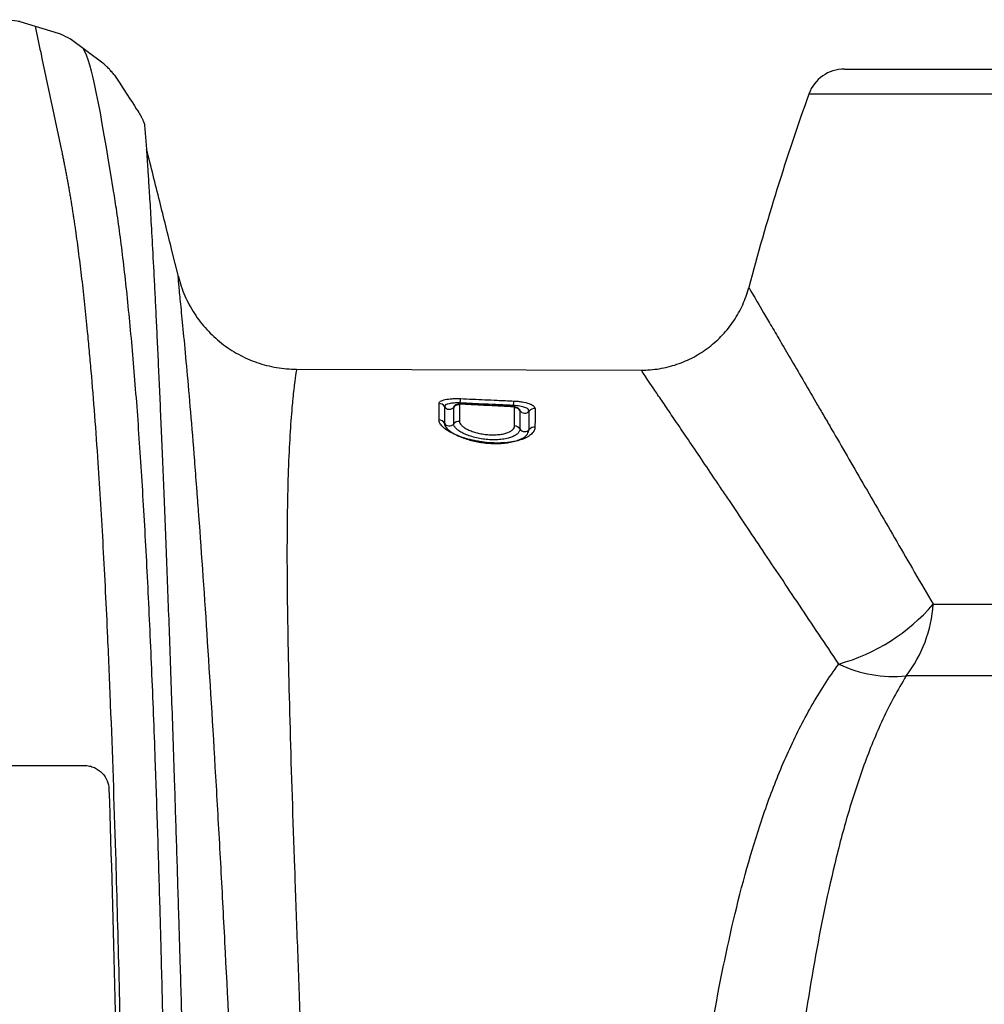
# Model space of a CAD drawing. Units: inches. Extents: x 18 to 234, y -2 to 148.
# Drawn here: x 111 to 116, y 39 to 44 of the extents above; entities that cross this region are included whole.
import ezdxf

# ---------------------------------------------------------------- set-up
doc = ezdxf.new("R2010")
doc.units = ezdxf.units.IN
doc.header["$MEASUREMENT"] = 0

msp = doc.modelspace()

# ---------------------------------------------------------------- linework, layer by layer
at = {"color": 7, "linetype": 'Continuous', "lineweight": 25}
for p, q in [((111.3206, 44.0903), (111.5234, 44.0303)), ((111.7581, 43.8729), (111.585, 44.0002)), ((115.6534, 43.8414), (121.8187, 43.8414)), ((111.977, 43.5471), (111.9876, 43.4201)), ((112.1544, 42.7511), (112.1201, 42.8889)), ((112.7756, 42.2645), (114.5852, 42.2597)), ((113.6269, 42.0822), (113.6256, 42.082)), ((116.1193, 41.0297), (120.1377, 41.0297)), ((120.2133, 40.6535), (115.9779, 40.6535))]:
    msp.add_line(p, q, dxfattribs=at)
at = {"color": 8, "linetype": 'Continuous', "lineweight": 25}
for p, q in [((122.0054, 43.7101), (115.4666, 43.7101)), ((113.6349, 42.0822), (113.6351, 42.087)), ((113.915, 42.0679), (113.9153, 42.074))]:
    msp.add_line(p, q, dxfattribs=at)
at = {"color": 8, "linetype": 'Continuous', "lineweight": 25, "flags": 128}
msp.add_lwpolyline([(113.9946, 41.9418), (113.9973, 41.9475), (113.9973, 41.9475), (113.9973, 41.9475)], dxfattribs=at)
at = {"color": 7, "linetype": 'Continuous', "lineweight": 25}
for centre, radius, start, end in [((115.6534, 43.643), 0.1984, 90, 160.2421), ((106.2579, 42.4173), 7.3846, 357.43596, 357.61551), ((113.522, 42.0498), 0.0352, 31.5558, 87.4927), ((113.5772, 42.084), 0.0298, 211.9594, 322.3752), ((113.629, 42.0441), 0.0355, 86.8089, 142.3843), ((105.3731, 42.4491), 8.5505, 357.4855, 357.64369), ((113.9189, 42.0286), 0.0353, 31.9811, 87.6878), ((114.0258, 42.0231), 0.0356, 86.8578, 142.1415), ((113.5215, 41.9629), 0.0352, 30.9811, 86.5541), ((113.9741, 42.0634), 0.0299, 212.4545, 322.1169), ((113.5773, 41.9968), 0.0301, 211.6339, 320.489), ((113.6281, 41.9549), 0.0359, 85.581, 140.4201), ((113.9184, 41.9323), 0.0353, 31.5621, 86.8267), ((113.9741, 41.9669), 0.0303, 212.32, 320.1368), ((114.025, 41.9244), 0.0361, 85.6611, 140.0751), ((115.349, 41.6977), 1.0196, 285.6392, 319.0709), ((115.4292, 41.0745), 0.6916, 322.5014, 356.287), ((115.9131, 41.3224), 0.672, 244.5031, 275.5269)]:
    msp.add_arc(centre, radius, start, end, dxfattribs=at)
at = {"color": 8, "linetype": 'Continuous', "lineweight": 25}
msp.add_arc((113.8949, 42.0679), 0.0202, 356.1059, 0.6424, dxfattribs=at)
at = {"color": 7, "linetype": 'Continuous', "lineweight": 25}
msp.add_ellipse((121.1134, 39.1145), major_axis=(0, 9.6626), ratio=0.664345, start_param=1.075143, end_param=1.191286, dxfattribs=at)
for points, knots in [([(111.3206, 44.0903), (111.3162, 44.091), (111.2935, 44.0946), (111.2635, 44.0984), (111.2377, 44.1001), (111.2304, 44.1005)], [0, 0, 0, 0, 0.1218539, 0.6294997, 0.8324185, 0.8324185, 0.8324185, 0.8324185]), ([(111.4018, 44.0663), (111.4114, 44.0207), (111.4211, 43.975), (111.4308, 43.9294), (111.4678, 43.7549), (111.5048, 43.5804), (111.5419, 43.4059), (111.5419, 43.4059), (111.5419, 43.4059), (111.5419, 43.4059), (111.5435, 43.3983), (111.5467, 43.3831), (111.5515, 43.3597), (111.5562, 43.336), (111.5609, 43.312), (111.5655, 43.2875), (111.5701, 43.2627), (111.5747, 43.2376), (111.5791, 43.212), (111.5836, 43.1859), (111.588, 43.1595), (111.5924, 43.1327), (111.5967, 43.1055), (111.6009, 43.0781), (111.6051, 43.0504), (111.6092, 43.0224), (111.6177, 42.9635), (111.6302, 42.8712), (111.6461, 42.7411), (111.6613, 42.6052), (111.6743, 42.4779), (111.6853, 42.3611), (111.6982, 42.2156), (111.7139, 42.0221), (111.7355, 41.7175), (111.7588, 41.3329), (111.78, 40.9048), (111.8024, 40.3734), (111.8224, 39.7919), (111.8411, 39.1063), (111.8592, 38.3077), (111.8765, 37.3138), (111.8927, 36.0499), (111.9052, 34.6754), (111.9134, 33.3881), (111.9185, 32.2731), (111.9219, 31.3407), (111.9233, 30.7176), (111.924, 30.4049)], [-0.110587, -0.110587, -0.110587, -0.110587, -0.087662, -0.087662, -0.087662, 0, 0, 0, 0, 0, 0, 0.003831, 0.007652, 0.011467, 0.015275, 0.019078, 0.022874, 0.026667, 0.030462, 0.034262, 0.038066, 0.041867, 0.045659, 0.049438, 0.053197, 0.056936, 0.06066, 0.076505, 0.092256, 0.107927, 0.123536, 0.134435, 0.145315, 0.168862, 0.192385, 0.232251, 0.272515, 0.301184, 0.361931, 0.408148, 0.454981, 0.536247, 0.618777, 0.716153, 0.815002, 0.876588, 0.938075, 1, 1, 1, 1]), ([(111.5234, 44.0303), (111.5234, 44.0303), (111.5234, 44.0303), (111.5234, 44.0303), (111.5279, 44.0284), (111.5323, 44.0265), (111.5367, 44.0245)], [-0.00000006, -0.00000006, -0.00000006, -0.00000006, 0, 0, 0, 0.0005033539, 0.0005033539, 0.0005033539, 0.0005033539]), ([(112.1514, 30.4159), (112.1508, 30.7327), (112.1489, 31.4818), (112.1454, 32.4425), (112.1413, 33.2948), (112.1376, 33.9289), (112.1332, 34.5568), (112.1281, 35.1774), (112.1223, 35.7894), (112.1167, 36.2913), (112.1117, 36.6875), (112.1063, 37.0797), (112.099, 37.5613), (112.0906, 38.0307), (112.0832, 38.3981), (112.0789, 38.5991), (112.0759, 38.7285), (112.0734, 38.8376), (112.0696, 38.9952), (112.065, 39.1754), (112.0609, 39.3297), (112.0548, 39.5449), (112.0459, 39.8412), (112.0347, 40.1713), (112.0241, 40.4538), (112.0145, 40.6911), (112.0042, 40.9226), (111.9934, 41.1475), (111.982, 41.3651), (111.97, 41.5755), (111.9573, 41.7787), (111.944, 41.9743), (111.9299, 42.1621), (111.915, 42.342), (111.8993, 42.5141), (111.8828, 42.6777), (111.8654, 42.8319), (111.8474, 42.9761), (111.8296, 43.1024), (111.8177, 43.1785), (111.8122, 43.2119), (111.7432, 43.6318), (111.7014, 43.8763), (111.6537, 43.9497)], [0.0167071, 0.0167071, 0.0167071, 0.0167071, 0.0625, 0.125, 0.15625, 0.1875, 0.21875, 0.25, 0.28125, 0.3125, 0.328125, 0.34375, 0.375, 0.40625, 0.421875, 0.4375, 0.4409587, 0.4444175, 0.4565837, 0.46875, 0.4765625, 0.484375, 0.5078125, 0.53125, 0.546875, 0.5625, 0.578125, 0.59375, 0.609375, 0.625, 0.640625, 0.65625, 0.671875, 0.6875, 0.703125, 0.71875, 0.734375, 0.75, 0.765625, 0.7786772, 0.7786772, 0.7786772, 0.9424425, 0.9424425, 0.9424425, 0.9424425]), ([(111.806, 43.8245), (111.7999, 43.8306), (111.7901, 43.8422), (111.7798, 43.8524), (111.7738, 43.8577)], [0, 0, 0, 0, 0.420695, 1, 1, 1, 1]), ([(111.819, 43.8095), (111.8166, 43.8122), (111.8111, 43.8186), (111.8064, 43.8237), (111.8043, 43.826), (111.8041, 43.8261), (111.8045, 43.8257), (111.805, 43.8253), (111.8055, 43.8249), (111.8056, 43.8248)], [0, 0, 0, 0, 0.264386, 0.62671, 0.857351, 0.936734, 0.965093, 0.986016, 1, 1, 1, 1]), ([(111.819, 43.8095), (111.9576, 43.5952), (111.9589, 43.5924), (111.9611, 43.5875), (111.964, 43.5811), (111.9667, 43.5749), (111.9688, 43.5699), (111.9704, 43.5661), (111.9716, 43.5633), (111.9727, 43.5607), (111.9736, 43.5583), (111.9743, 43.5567), (111.9745, 43.5561), (111.9746, 43.556)], [0, 0, 0, 0, 0.03266, 0.169504, 0.306789, 0.445938, 0.586078, 0.661025, 0.736291, 0.81284, 0.889993, 0.980619, 1, 1, 1, 1]), ([(111.9746, 43.556), (111.9749, 43.5552), (111.9753, 43.5541), (111.9756, 43.5533), (111.9759, 43.5526), (111.9763, 43.5513), (111.9768, 43.5494), (111.9769, 43.5479), (111.977, 43.5471)], [0, 0, 0, 0, 0.3568899, 0.5162099, 0.6281797, 0.700382, 0.8496914, 1, 1, 1, 1]), ([(112.3502, 30.7835), (112.3464, 30.9914), (112.3343, 31.6447), (112.3179, 32.5154), (112.3009, 33.3875), (112.288, 34.0334), (112.2749, 34.6697), (112.2616, 35.294), (112.248, 35.9037), (112.2366, 36.3979), (112.2274, 36.7841), (112.2181, 37.164), (112.2064, 37.6274), (112.1946, 38.0745), (112.1851, 38.4219), (112.1798, 38.6109), (112.1763, 38.7322), (112.1734, 38.8344), (112.1692, 38.9817), (112.1642, 39.1493), (112.1599, 39.2924), (112.1539, 39.4914), (112.1454, 39.7643), (112.1357, 40.0659), (112.1271, 40.3225), (112.1198, 40.5373), (112.1124, 40.7472), (112.105, 40.9506), (112.0977, 41.1462), (112.0905, 41.3342), (112.0834, 41.5145), (112.0764, 41.6871), (112.0695, 41.8519), (112.0628, 42.0089), (112.0562, 42.158), (112.0498, 42.2993), (112.0435, 42.4327), (112.0375, 42.5574), (112.0318, 42.6726), (112.0245, 42.8136), (112.0163, 42.9672), (112.0091, 43.0922), (112.0041, 43.1761), (112.0006, 43.2313), (111.9976, 43.2789), (111.9949, 43.3191), (111.9927, 43.3521), (111.9902, 43.3869), (111.9881, 43.4141), (111.9876, 43.4204), (111.9876, 43.4201)], [0.0333692, 0.0333692, 0.0333692, 0.0333692, 0.0625, 0.125, 0.15625, 0.1875, 0.21875, 0.25, 0.28125, 0.3125, 0.328125, 0.34375, 0.375, 0.40625, 0.421875, 0.4375, 0.4409587, 0.4444175, 0.4565837, 0.46875, 0.4765625, 0.484375, 0.5078125, 0.53125, 0.546875, 0.5625, 0.578125, 0.59375, 0.609375, 0.625, 0.640625, 0.65625, 0.671875, 0.6875, 0.703125, 0.71875, 0.734375, 0.75, 0.765625, 0.78125, 0.8125, 0.84375, 0.859375, 0.875, 0.890625, 0.90625, 0.921875, 0.9375, 0.96875, 1, 1, 1, 1]), ([(112.1201, 42.8889), (112.0987, 42.9746), (112.0546, 43.1517), (112.0104, 43.3288), (111.9876, 43.4201)], [0, 0, 0, 0, 0.483959, 1, 1, 1, 1]), ([(112.7389, 30.8063), (112.728, 31.135), (112.7168, 31.4626), (112.6942, 32.1156), (112.6828, 32.441), (112.6479, 33.4133), (112.6239, 34.0566), (112.5868, 35.012), (112.5742, 35.329), (112.5551, 35.8016), (112.5486, 35.9588), (112.5357, 36.2716), (112.5291, 36.4271), (112.5094, 36.8913), (112.4961, 37.1973), (112.4692, 37.8011), (112.4555, 38.0989), (112.4276, 38.6845), (112.4135, 38.9726), (112.3916, 39.3947), (112.3843, 39.5337), (112.373, 39.7394), (112.3693, 39.8075), (112.3617, 39.9426), (112.3579, 40.0097), (112.3388, 40.3405), (112.3234, 40.5928), (112.2926, 41.0673), (112.2772, 41.2895), (112.2603, 41.5192), (112.2584, 41.5444), (112.2546, 41.5943), (112.2528, 41.619), (112.2472, 41.6918), (112.2436, 41.7388), (112.2329, 41.8753), (112.2259, 41.9601), (112.2061, 42.1961), (112.194, 42.3285), (112.1786, 42.489), (112.174, 42.5361), (112.1679, 42.5968), (112.166, 42.6154), (112.1626, 42.6488), (112.1611, 42.6638), (112.1572, 42.7034), (112.1554, 42.7229), (112.1541, 42.7414), (112.1538, 42.7458), (112.1538, 42.7498), (112.1538, 42.7511), (112.1541, 42.7515), (112.1542, 42.7514), (112.1543, 42.7513), (112.1543, 42.7512), (112.1544, 42.7512), (112.1544, 42.7511)], [0, 0, 0, 0, 0.0625, 0.0625, 0.125, 0.125, 0.25, 0.25, 0.3125, 0.3125, 0.34375, 0.34375, 0.375, 0.375, 0.4375, 0.4375, 0.5, 0.5, 0.5625, 0.5625, 0.59375, 0.59375, 0.609375, 0.609375, 0.625, 0.625, 0.6875, 0.6875, 0.75, 0.75, 0.757812, 0.757812, 0.765625, 0.765625, 0.78125, 0.78125, 0.8125, 0.8125, 0.875, 0.875, 0.90625, 0.90625, 0.921875, 0.921875, 0.9375, 0.9375, 0.96875, 0.96875, 0.984375, 0.984375, 0.992188, 0.996094, 0.998047, 0.999023, 0.999023, 1, 1, 1, 1]), ([(112.1544, 42.7511), (112.163, 42.7164), (112.1744, 42.683), (112.2025, 42.6183), (112.2192, 42.5872), (112.258, 42.5273), (112.2797, 42.4992), (112.3273, 42.4472), (112.3532, 42.4232), (112.3953, 42.3902), (112.4097, 42.3798), (112.4393, 42.3603), (112.4545, 42.3513), (112.5009, 42.326), (112.5331, 42.3116), (112.5836, 42.2941), (112.6007, 42.289), (112.6351, 42.2802), (112.6524, 42.2765), (112.7046, 42.2676), (112.7398, 42.2646), (112.7756, 42.2645)], [0, 0, 0, 0, 0.125, 0.125, 0.25, 0.25, 0.375, 0.375, 0.5, 0.5, 0.5625, 0.5625, 0.625, 0.625, 0.75, 0.75, 0.8125, 0.8125, 0.875, 0.875, 1, 1, 1, 1]), ([(114.5852, 42.2597), (114.6174, 42.2597), (114.6492, 42.2622), (114.712, 42.2725), (114.7429, 42.2801), (114.804, 42.3007), (114.8334, 42.3135), (114.8895, 42.3434), (114.9163, 42.3606), (114.9546, 42.39), (114.9669, 42.4003), (114.9906, 42.4218), (115.002, 42.433), (115.0346, 42.4678), (115.0544, 42.4928), (115.0811, 42.5329), (115.0895, 42.5467), (115.105, 42.5747), (115.1122, 42.589), (115.1318, 42.6326), (115.1425, 42.6627), (115.1508, 42.6939)], [0, 0, 0, 0, 0.125, 0.125, 0.25, 0.25, 0.375, 0.375, 0.5, 0.5, 0.5625, 0.5625, 0.625, 0.625, 0.75, 0.75, 0.8125, 0.8125, 0.875, 0.875, 1, 1, 1, 1]), ([(115.1508, 42.6939), (115.1508, 42.6937), (115.1576, 42.6821), (115.1839, 42.6375), (115.2033, 42.6043), (115.2353, 42.5498), (115.2421, 42.5383), (115.2563, 42.5141), (115.2637, 42.5015), (115.287, 42.4619), (115.3037, 42.4334), (115.3573, 42.3418), (115.3978, 42.2727), (115.4646, 42.1582), (115.4879, 42.1182), (115.5244, 42.0555), (115.5368, 42.0342), (115.5619, 41.991), (115.5746, 41.9691), (115.6392, 41.8578), (115.6936, 41.764), (115.8073, 41.5676), (115.8666, 41.4652), (115.9589, 41.3059), (115.9902, 41.2518), (116.054, 41.142), (116.0864, 41.0861), (116.1193, 41.0297)], [0, 0, 0, 0, 0.125, 0.125, 0.25, 0.25, 0.28125, 0.28125, 0.3125, 0.3125, 0.375, 0.375, 0.5, 0.5, 0.5625, 0.5625, 0.59375, 0.59375, 0.625, 0.625, 0.75, 0.75, 0.875, 0.875, 0.9375, 0.9375, 1, 1, 1, 1]), ([(112.7756, 42.2645), (112.7756, 42.2645), (112.7755, 42.2644), (112.7755, 42.2643), (112.7754, 42.264), (112.7751, 42.2627), (112.7747, 42.2607), (112.7737, 42.2554), (112.7728, 42.2501), (112.7694, 42.2293), (112.7664, 42.2085), (112.7615, 42.1672), (112.7597, 42.1517), (112.757, 42.1259), (112.756, 42.1168), (112.7542, 42.098), (112.7533, 42.0882), (112.7486, 42.0371), (112.7449, 41.9899), (112.7382, 41.8835), (112.7351, 41.8244), (112.7301, 41.6942), (112.7282, 41.6231), (112.7255, 41.4691), (112.7248, 41.3861), (112.7248, 41.2529), (112.7249, 41.2069), (112.7256, 41.1126), (112.7261, 41.0644), (112.7292, 40.8177), (112.7342, 40.603), (112.7472, 40.1447), (112.7553, 39.9012), (112.7688, 39.5179), (112.7734, 39.3881), (112.7831, 39.1249), (112.7882, 38.9915), (112.7982, 38.7217), (112.8032, 38.5853), (112.8131, 38.31), (112.8181, 38.1711), (112.8331, 37.751), (112.8433, 37.4664), (112.8637, 36.8897), (112.8738, 36.5976), (112.8891, 36.1547), (112.8942, 36.0062), (112.9043, 35.7079), (112.9094, 35.5581), (112.9245, 35.1077), (112.9345, 34.8058), (112.9643, 33.8955), (112.9839, 33.2827), (113.022, 32.0479), (113.0407, 31.4257), (113.0588, 30.7998)], [0, 0, 0, 0, 0.001953, 0.001953, 0.003906, 0.007812, 0.015625, 0.015625, 0.03125, 0.03125, 0.0625, 0.0625, 0.078125, 0.078125, 0.085937, 0.085937, 0.09375, 0.09375, 0.125, 0.125, 0.15625, 0.15625, 0.1875, 0.1875, 0.21875, 0.21875, 0.234375, 0.234375, 0.25, 0.25, 0.3125, 0.3125, 0.375, 0.375, 0.40625, 0.40625, 0.4375, 0.4375, 0.46875, 0.46875, 0.5, 0.5, 0.5625, 0.5625, 0.625, 0.625, 0.65625, 0.65625, 0.6875, 0.6875, 0.75, 0.75, 0.875, 0.875, 1, 1, 1, 1]), ([(115.6238, 40.7158), (115.5881, 40.769), (115.5529, 40.8216), (115.4838, 40.9248), (115.4499, 40.9755), (115.3499, 41.1249), (115.2858, 41.2207), (115.163, 41.404), (115.1043, 41.4914), (115.0349, 41.5947), (115.0212, 41.6151), (114.9942, 41.6552), (114.9809, 41.6749), (114.9418, 41.733), (114.9168, 41.77), (114.8455, 41.8757), (114.8025, 41.9392), (114.7457, 42.0231), (114.728, 42.0491), (114.7036, 42.0852), (114.6957, 42.0967), (114.6808, 42.1187), (114.6737, 42.1292), (114.6401, 42.1787), (114.6197, 42.2087), (114.5991, 42.2391), (114.5939, 42.2467), (114.5887, 42.2544), (114.5874, 42.2564), (114.5861, 42.2584), (114.5856, 42.2591), (114.5853, 42.2595), (114.5852, 42.2597), (114.5852, 42.2597), (114.5852, 42.2597)], [0, 0, 0, 0, 0.0625, 0.0625, 0.125, 0.125, 0.25, 0.25, 0.375, 0.375, 0.40625, 0.40625, 0.4375, 0.4375, 0.5, 0.5, 0.625, 0.625, 0.6875, 0.6875, 0.71875, 0.71875, 0.75, 0.75, 0.875, 0.875, 0.9375, 0.9375, 0.96875, 0.96875, 0.984375, 0.992187, 0.992187, 1, 1, 1, 1]), ([(113.5235, 42.085), (113.5235, 42.087), (113.5242, 42.089), (113.527, 42.0928), (113.5292, 42.0946), (113.5347, 42.098), (113.5381, 42.0996), (113.5462, 42.1025), (113.5509, 42.1038), (113.5664, 42.1072), (113.579, 42.1089), (113.5995, 42.1102), (113.6067, 42.1105), (113.6213, 42.1106), (113.6287, 42.1104), (113.6361, 42.1101)], [0, 0, 0, 0, 0.125, 0.125, 0.25, 0.25, 0.375, 0.375, 0.5, 0.5, 0.75, 0.75, 0.875, 0.875, 1, 1, 1, 1]), ([(113.6361, 42.1101), (113.6789, 42.1082), (113.7216, 42.1062), (113.7644, 42.1043), (113.7858, 42.1034), (113.8071, 42.1024), (113.8285, 42.1015), (113.8578, 42.1001), (113.887, 42.0988), (113.9163, 42.0975)], [0, 0, 0, 0, 0.002793714, 0.002793714, 0.002793714, 0.004190572, 0.004190572, 0.004190572, 0.006102955, 0.006102955, 0.006102955, 0.006102955]), ([(113.6351, 42.087), (113.6242, 42.0875), (113.6131, 42.0874), (113.593, 42.0861), (113.5837, 42.0848), (113.5722, 42.0823), (113.5688, 42.0813), (113.5628, 42.0791), (113.5603, 42.0779), (113.5541, 42.0741), (113.552, 42.0712), (113.552, 42.0682)], [0, 0, 0, 0, 0.25, 0.25, 0.5, 0.5, 0.625, 0.625, 0.75, 0.75, 1, 1, 1, 1]), ([(113.6008, 42.066), (113.6042, 42.0705), (113.6088, 42.0741), (113.6193, 42.0789), (113.6252, 42.08), (113.631, 42.0797)], [0, 0, 0, 0, 0.5, 0.5, 1, 1, 1, 1]), ([(113.6257, 42.082), (113.6257, 42.082), (113.6257, 42.082), (113.6257, 42.082), (113.6257, 42.082), (113.6256, 42.0819), (113.6256, 42.0819), (113.6254, 42.0819), (113.6246, 42.0818), (113.62, 42.0808), (113.6121, 42.0776), (113.6041, 42.072), (113.6016, 42.0673), (113.6009, 42.0661)], [0, 0, 0, 0, 0.000061, 0.000329, 0.000663, 0.001226, 0.002455, 0.006018, 0.021081, 0.081036, 0.47273, 0.873028, 1, 1, 1, 1]), ([(113.6009, 42.0663), (113.6026, 42.0686), (113.6046, 42.0706), (113.609, 42.0741), (113.6115, 42.0756), (113.6167, 42.0779), (113.6195, 42.0787), (113.6252, 42.0797), (113.628, 42.0799), (113.631, 42.0797)], [0, 0, 0, 0, 0.25, 0.25, 0.5, 0.5, 0.75, 0.75, 1, 1, 1, 1]), ([(113.6336, 42.0811), (113.631, 42.0815), (113.6276, 42.0821), (113.6245, 42.0814), (113.6237, 42.0812)], [0, 0, 0, 0, 0.763977, 1, 1, 1, 1]), ([(113.6336, 42.0811), (113.6335, 42.081), (113.6334, 42.081), (113.6334, 42.081), (113.6333, 42.081), (113.6331, 42.081), (113.633, 42.081), (113.633, 42.0809), (113.633, 42.0809), (113.633, 42.0809), (113.6329, 42.0809), (113.6329, 42.0809), (113.6329, 42.0809), (113.6329, 42.0809), (113.6328, 42.0809), (113.6328, 42.0809), (113.6328, 42.0809), (113.6328, 42.0809), (113.6328, 42.0809), (113.6327, 42.0809), (113.6327, 42.0809), (113.6327, 42.0809), (113.6327, 42.0809), (113.6326, 42.0809), (113.6326, 42.0809), (113.6326, 42.0808), (113.6325, 42.0808), (113.6325, 42.0808), (113.6325, 42.0808), (113.6324, 42.0808), (113.6324, 42.0808), (113.6324, 42.0808), (113.6324, 42.0808), (113.6323, 42.0808), (113.6323, 42.0808), (113.6323, 42.0808), (113.6323, 42.0808), (113.6323, 42.0808), (113.6322, 42.0808), (113.6322, 42.0807), (113.6322, 42.0807), (113.6322, 42.0807), (113.6322, 42.0807), (113.6322, 42.0807), (113.6321, 42.0807), (113.6321, 42.0807), (113.6321, 42.0807), (113.6321, 42.0807), (113.6321, 42.0807), (113.6321, 42.0807), (113.6321, 42.0807), (113.6321, 42.0807), (113.632, 42.0807), (113.632, 42.0807), (113.632, 42.0807), (113.632, 42.0807), (113.632, 42.0806), (113.6319, 42.0806), (113.6319, 42.0806), (113.6319, 42.0806), (113.6319, 42.0806), (113.6318, 42.0806), (113.6318, 42.0806), (113.6318, 42.0806), (113.6318, 42.0806), (113.6318, 42.0806), (113.6318, 42.0805), (113.6317, 42.0805), (113.6317, 42.0805), (113.6317, 42.0805), (113.6316, 42.0805), (113.6316, 42.0805), (113.6316, 42.0805), (113.6316, 42.0804), (113.6316, 42.0804), (113.6315, 42.0804), (113.6315, 42.0804), (113.6315, 42.0804), (113.6315, 42.0804), (113.6315, 42.0804), (113.6314, 42.0804), (113.6314, 42.0804), (113.6314, 42.0803), (113.6314, 42.0803), (113.6314, 42.0803), (113.6314, 42.0803), (113.6313, 42.0803), (113.6313, 42.0803), (113.6313, 42.0803), (113.6313, 42.0802), (113.6313, 42.0802), (113.6313, 42.0802), (113.6313, 42.0802), (113.6312, 42.0802), (113.6312, 42.0802), (113.6312, 42.0802), (113.6312, 42.0802), (113.6312, 42.0802), (113.6312, 42.0802), (113.6312, 42.0801), (113.6312, 42.0801), (113.6312, 42.0801), (113.6312, 42.0801), (113.6312, 42.0801), (113.6311, 42.0801), (113.6311, 42.0801), (113.6311, 42.0801), (113.6311, 42.08), (113.6311, 42.08), (113.6311, 42.08), (113.6311, 42.08), (113.6311, 42.08), (113.6311, 42.08), (113.6311, 42.08), (113.6311, 42.08), (113.6311, 42.0799), (113.631, 42.0799), (113.631, 42.0799), (113.631, 42.0799), (113.631, 42.0799), (113.631, 42.0799), (113.631, 42.0799), (113.631, 42.0799), (113.631, 42.0798), (113.631, 42.0798), (113.631, 42.0798), (113.631, 42.0798), (113.631, 42.0798), (113.631, 42.0798), (113.631, 42.0798), (113.631, 42.0798), (113.631, 42.0797), (113.631, 42.0797), (113.631, 42.0797), (113.631, 42.0797), (113.631, 42.0797)], [0, 0, 0, 0, 0.0000073871, 0.0000073871, 0.0000073871, 0.0000162169, 0.0000162169, 0.0000162169, 0.0000184215, 0.0000184215, 0.0000184215, 0.0000206263, 0.0000206263, 0.0000206263, 0.0000228314, 0.0000228314, 0.0000228314, 0.0000250368, 0.0000250368, 0.0000250368, 0.0000272424, 0.0000272424, 0.0000272424, 0.0000294482, 0.0000294482, 0.0000294482, 0.0000338615, 0.0000338615, 0.0000338615, 0.0000360682, 0.0000360682, 0.0000360682, 0.0000382752, 0.0000382752, 0.0000382752, 0.0000404825, 0.0000404825, 0.0000404825, 0.0000426902, 0.0000426902, 0.0000426902, 0.0000448984, 0.0000448984, 0.0000448984, 0.0000460026, 0.0000460026, 0.0000460026, 0.0000471069, 0.0000471069, 0.0000471069, 0.0000493164, 0.0000493164, 0.0000493164, 0.0000515261, 0.0000515261, 0.0000515261, 0.0000537362, 0.0000537362, 0.0000537362, 0.000058158, 0.000058158, 0.000058158, 0.0000603689, 0.0000603689, 0.0000603689, 0.0000625801, 0.0000625801, 0.0000625801, 0.0000670038, 0.0000670038, 0.0000670038, 0.0000714284, 0.0000714284, 0.0000714284, 0.0000736408, 0.0000736408, 0.0000736408, 0.0000780669, 0.0000780669, 0.0000780669, 0.00008028, 0.00008028, 0.00008028, 0.0000847075, 0.0000847075, 0.0000847075, 0.0000869214, 0.0000869214, 0.0000869214, 0.0000913508, 0.0000913508, 0.0000913508, 0.0000935656, 0.0000935656, 0.0000935656, 0.0000957807, 0.0000957807, 0.0000957807, 0.0000979961, 0.0000979961, 0.0000979961, 0.0001002117, 0.0001002117, 0.0001002117, 0.000104644, 0.000104644, 0.000104644, 0.0001068602, 0.0001068602, 0.0001068602, 0.0001090766, 0.0001090766, 0.0001090766, 0.0001135104, 0.0001135104, 0.0001135104, 0.0001157273, 0.0001157273, 0.0001157273, 0.0001179444, 0.0001179444, 0.0001179444, 0.0001223796, 0.0001223796, 0.0001223796, 0.0001245972, 0.0001245972, 0.0001245972, 0.0001290334, 0.0001290334, 0.0001290334, 0.0001312514, 0.0001312514, 0.0001312514, 0.0001360806, 0.0001360806, 0.0001360806, 0.0001360806]), ([(113.631, 42.0797), (113.631, 42.0797), (113.631, 42.0797), (113.631, 42.0797), (113.631, 42.0796), (113.631, 42.0796), (113.631, 42.0796), (113.631, 42.0796), (113.631, 42.0796), (113.631, 42.0796)], [0, 0, 0, 0, 0.00000148373, 0.00000148373, 0.00000148373, 0.000003016466, 0.000003016466, 0.000003016466, 0.000006082017, 0.000006082017, 0.000006082017, 0.000006082017]), ([(113.6312, 42.0825), (113.6316, 42.0824), (113.632, 42.0823), (113.6326, 42.0819), (113.633, 42.0816), (113.6334, 42.0813), (113.6336, 42.0811)], [0.75, 0.75, 0.75, 0.75, 0.875, 0.875, 0.9375, 1, 1, 1, 1]), ([(113.635, 42.0811), (113.635, 42.0811), (113.635, 42.0811), (113.6349, 42.0811), (113.6349, 42.0811), (113.6349, 42.0811), (113.6349, 42.0811), (113.6349, 42.0811), (113.6348, 42.0811), (113.6348, 42.0811), (113.6348, 42.0811), (113.6348, 42.0811), (113.6348, 42.0811), (113.6347, 42.0811), (113.6347, 42.0811), (113.6347, 42.0811), (113.6347, 42.0811), (113.6346, 42.0811), (113.6346, 42.0811), (113.6346, 42.0811), (113.6346, 42.0811), (113.6345, 42.0811), (113.6345, 42.0811), (113.6345, 42.0811), (113.6344, 42.0811), (113.6344, 42.0811), (113.6344, 42.0811), (113.6344, 42.0811), (113.6343, 42.0811), (113.6343, 42.0811), (113.6343, 42.0811), (113.6343, 42.0811), (113.6342, 42.0811), (113.6342, 42.0811), (113.6342, 42.0811), (113.6342, 42.0811), (113.6342, 42.0811), (113.6342, 42.0811), (113.6342, 42.0811), (113.6341, 42.0811), (113.6341, 42.0811), (113.6341, 42.0811), (113.6341, 42.0811), (113.6339, 42.0811), (113.6338, 42.0811), (113.6336, 42.0811)], [0, 0, 0, 0, 0.00000148331, 0.00000148331, 0.00000148331, 0.0000025847, 0.0000025847, 0.0000025847, 0.00000368599, 0.00000368599, 0.00000368599, 0.00000478722, 0.00000478722, 0.00000478722, 0.00000698978, 0.00000698978, 0.00000698978, 0.00000809088, 0.00000809088, 0.00000809088, 0.00001029319, 0.00001029319, 0.00001029319, 0.00001249539, 0.00001249539, 0.00001249539, 0.00001359635, 0.00001359635, 0.00001359635, 0.00001579849, 0.00001579849, 0.00001579849, 0.0000168994, 0.0000168994, 0.0000168994, 0.00001800032, 0.00001800032, 0.00001800032, 0.00001910129, 0.00001910129, 0.00001910129, 0.00001965175, 0.00001965175, 0.00001965175, 0.00003075001, 0.00003075001, 0.00003075001, 0.00003075001]), ([(113.9151, 42.0681), (113.8913, 42.0693), (113.7979, 42.074), (113.7046, 42.0789), (113.635, 42.0825)], [0, 0, 0, 0, 0.2551035, 1, 1, 1, 1]), ([(113.9151, 42.0665), (113.8723, 42.0687), (113.8296, 42.0709), (113.7869, 42.0731), (113.7616, 42.0744), (113.7362, 42.0758), (113.7109, 42.0771), (113.6856, 42.0784), (113.6603, 42.0797), (113.635, 42.0811)], [0, 0, 0, 0, 0.002793663, 0.002793663, 0.002793663, 0.004448547, 0.004448547, 0.004448547, 0.006103347, 0.006103347, 0.006103347, 0.006103347]), ([(113.9153, 42.074), (113.8647, 42.0763), (113.814, 42.0786), (113.7634, 42.081), (113.7206, 42.083), (113.6779, 42.085), (113.6351, 42.087)], [0, 0, 0, 0, 0.003309443, 0.003309443, 0.003309443, 0.006103326, 0.006103326, 0.006103326, 0.006103326]), ([(113.9152, 42.0665), (113.9152, 42.0665), (113.9152, 42.0665), (113.9152, 42.0665), (113.9151, 42.0665), (113.9151, 42.0665), (113.9151, 42.0665)], [0, 0, 0, 0, 0.000000391451, 0.000000391451, 0.000000391451, 0.000002227637, 0.000002227637, 0.000002227637, 0.000002227637]), ([(113.9203, 42.064), (113.9203, 42.064), (113.9203, 42.0641), (113.9203, 42.0642), (113.9203, 42.0642), (113.9203, 42.0642), (113.9203, 42.0642), (113.9202, 42.0642), (113.9202, 42.0643), (113.9202, 42.0643), (113.9202, 42.0643), (113.9202, 42.0643), (113.9202, 42.0643), (113.9202, 42.0644), (113.9202, 42.0644), (113.9202, 42.0644), (113.9202, 42.0644), (113.9201, 42.0645), (113.9201, 42.0645), (113.9201, 42.0645), (113.9201, 42.0645), (113.9201, 42.0645), (113.9201, 42.0646), (113.9201, 42.0646), (113.92, 42.0646), (113.92, 42.0646), (113.92, 42.0646), (113.92, 42.0647), (113.92, 42.0647), (113.92, 42.0647), (113.9199, 42.0647), (113.9199, 42.0647), (113.9199, 42.0648), (113.9199, 42.0648), (113.9199, 42.0648), (113.9198, 42.0648), (113.9198, 42.0648), (113.9198, 42.0649), (113.9198, 42.0649), (113.9198, 42.0649), (113.9197, 42.0649), (113.9197, 42.0649), (113.9197, 42.065), (113.9197, 42.065), (113.9196, 42.065), (113.9196, 42.065), (113.9196, 42.065), (113.9195, 42.0651), (113.9195, 42.0651), (113.9195, 42.0651), (113.9195, 42.0651), (113.9194, 42.0651), (113.9194, 42.0652), (113.9194, 42.0652), (113.9193, 42.0652), (113.9193, 42.0652), (113.9193, 42.0652), (113.9193, 42.0653), (113.9192, 42.0653), (113.9192, 42.0653), (113.9192, 42.0653), (113.9191, 42.0653), (113.9191, 42.0654), (113.9191, 42.0654), (113.919, 42.0654), (113.919, 42.0654), (113.919, 42.0654), (113.9189, 42.0655), (113.9189, 42.0655), (113.9189, 42.0655), (113.9188, 42.0655), (113.9188, 42.0655), (113.9187, 42.0656), (113.9187, 42.0656), (113.9187, 42.0656), (113.9187, 42.0656), (113.9186, 42.0656), (113.9186, 42.0656), (113.9186, 42.0656), (113.9185, 42.0657), (113.9185, 42.0657), (113.9184, 42.0657), (113.9184, 42.0657), (113.9184, 42.0657), (113.9184, 42.0657), (113.9184, 42.0657), (113.9183, 42.0657), (113.9183, 42.0657), (113.9183, 42.0658), (113.9183, 42.0658), (113.9183, 42.0658), (113.9182, 42.0658), (113.9182, 42.0658), (113.9182, 42.0658), (113.9181, 42.0658), (113.9181, 42.0658), (113.9181, 42.0659), (113.918, 42.0659), (113.918, 42.0659), (113.918, 42.0659), (113.9179, 42.0659), (113.9179, 42.0659), (113.9178, 42.0659), (113.9178, 42.0659), (113.9178, 42.0659), (113.9178, 42.066), (113.9177, 42.066), (113.9177, 42.066), (113.9176, 42.066), (113.9176, 42.066), (113.9175, 42.066), (113.9175, 42.066), (113.9174, 42.0661), (113.9174, 42.0661), (113.9174, 42.0661), (113.9173, 42.0661), (113.9173, 42.0661), (113.9172, 42.0661), (113.9172, 42.0661), (113.9171, 42.0661), (113.9171, 42.0662), (113.917, 42.0662), (113.917, 42.0662), (113.917, 42.0662), (113.917, 42.0662), (113.9169, 42.0662), (113.9169, 42.0662), (113.9169, 42.0662), (113.9168, 42.0662), (113.9168, 42.0662), (113.9168, 42.0662), (113.9168, 42.0662), (113.9168, 42.0662), (113.9168, 42.0662), (113.9167, 42.0662), (113.9167, 42.0662), (113.9167, 42.0662), (113.9167, 42.0663), (113.9167, 42.0663), (113.9167, 42.0663), (113.9166, 42.0663), (113.9166, 42.0663), (113.9166, 42.0663), (113.9165, 42.0663), (113.9165, 42.0663), (113.9165, 42.0663), (113.9164, 42.0663), (113.9164, 42.0663), (113.9164, 42.0663), (113.9163, 42.0663), (113.9163, 42.0663), (113.9163, 42.0663), (113.9163, 42.0663), (113.9162, 42.0663), (113.9162, 42.0663), (113.9162, 42.0664), (113.9161, 42.0664), (113.9161, 42.0664), (113.9161, 42.0664), (113.916, 42.0664), (113.916, 42.0664), (113.916, 42.0664), (113.9159, 42.0664), (113.9159, 42.0664), (113.9159, 42.0664), (113.9158, 42.0664), (113.9158, 42.0664), (113.9158, 42.0664), (113.9157, 42.0664), (113.9157, 42.0664), (113.9157, 42.0664), (113.9156, 42.0664), (113.9156, 42.0664), (113.9156, 42.0664), (113.9156, 42.0664), (113.9156, 42.0664), (113.9156, 42.0664), (113.9155, 42.0664), (113.9155, 42.0664), (113.9155, 42.0664), (113.9155, 42.0664), (113.9155, 42.0664), (113.9155, 42.0664), (113.9155, 42.0664), (113.9155, 42.0664), (113.9155, 42.0664), (113.9155, 42.0665), (113.9154, 42.0665), (113.9154, 42.0665), (113.9154, 42.0665), (113.9153, 42.0665), (113.9153, 42.0665), (113.9153, 42.0665), (113.9153, 42.0665), (113.9153, 42.0665), (113.9153, 42.0665), (113.9152, 42.0665), (113.9152, 42.0665), (113.9152, 42.0665)], [0, 0, 0, 0, 0.0000121758, 0.0000121758, 0.0000121758, 0.0000166222, 0.0000166222, 0.0000166222, 0.0000210688, 0.0000210688, 0.0000210688, 0.0000255156, 0.0000255156, 0.0000255156, 0.0000299626, 0.0000299626, 0.0000299626, 0.0000344098, 0.0000344098, 0.0000344098, 0.0000388571, 0.0000388571, 0.0000388571, 0.0000433045, 0.0000433045, 0.0000433045, 0.0000477519, 0.0000477519, 0.0000477519, 0.0000521995, 0.0000521995, 0.0000521995, 0.000056647, 0.000056647, 0.000056647, 0.0000610947, 0.0000610947, 0.0000610947, 0.0000655424, 0.0000655424, 0.0000655424, 0.00006999, 0.00006999, 0.00006999, 0.0000744372, 0.0000744372, 0.0000744372, 0.000078884, 0.000078884, 0.000078884, 0.0000833305, 0.0000833305, 0.0000833305, 0.0000877767, 0.0000877767, 0.0000877767, 0.0000922226, 0.0000922226, 0.0000922226, 0.0000966682, 0.0000966682, 0.0000966682, 0.0001011134, 0.0001011134, 0.0001011134, 0.0001055583, 0.0001055583, 0.0001055583, 0.0001100028, 0.0001100028, 0.0001100028, 0.0001144469, 0.0001144469, 0.0001144469, 0.0001166686, 0.0001166686, 0.0001166686, 0.000121112, 0.000121112, 0.000121112, 0.000125555, 0.000125555, 0.000125555, 0.0001277758, 0.0001277758, 0.0001277758, 0.0001299964, 0.0001299964, 0.0001299964, 0.0001322166, 0.0001322166, 0.0001322166, 0.0001344363, 0.0001344363, 0.0001344363, 0.0001388758, 0.0001388758, 0.0001388758, 0.0001410947, 0.0001410947, 0.0001410947, 0.0001455325, 0.0001455325, 0.0001455325, 0.0001477507, 0.0001477507, 0.0001477507, 0.000152187, 0.000152187, 0.000152187, 0.0001566224, 0.0001566224, 0.0001566224, 0.0001588395, 0.0001588395, 0.0001588395, 0.0001632736, 0.0001632736, 0.0001632736, 0.0001677067, 0.0001677067, 0.0001677067, 0.0001699225, 0.0001699225, 0.0001699225, 0.0001721379, 0.0001721379, 0.0001721379, 0.000174353, 0.000174353, 0.000174353, 0.0001754603, 0.0001754603, 0.0001754603, 0.0001765674, 0.0001765674, 0.0001765674, 0.0001776741, 0.0001776741, 0.0001776741, 0.0001798874, 0.0001798874, 0.0001798874, 0.0001821, 0.0001821, 0.0001821, 0.0001843121, 0.0001843121, 0.0001843121, 0.0001865237, 0.0001865237, 0.0001865237, 0.000188735, 0.000188735, 0.000188735, 0.0001909459, 0.0001909459, 0.0001909459, 0.0001931564, 0.0001931564, 0.0001931564, 0.0001953665, 0.0001953665, 0.0001953665, 0.0001975763, 0.0001975763, 0.0001975763, 0.0001997857, 0.0001997857, 0.0001997857, 0.0002019948, 0.0002019948, 0.0002019948, 0.000203099, 0.000203099, 0.000203099, 0.0002042031, 0.0002042031, 0.0002042031, 0.000204755, 0.000204755, 0.000204755, 0.0002050309, 0.0002050309, 0.0002050309, 0.0002061344, 0.0002061344, 0.0002061344, 0.0002083412, 0.0002083412, 0.0002083412, 0.0002094443, 0.0002094443, 0.0002094443, 0.0002105473, 0.0002105473, 0.0002105473, 0.0002124659, 0.0002124659, 0.0002124659, 0.0002124659]), ([(113.9977, 42.045), (113.9977, 42.0484), (113.9956, 42.0518), (113.9876, 42.0583), (113.9816, 42.0614), (113.9666, 42.0667), (113.9574, 42.0689), (113.9374, 42.0723), (113.9263, 42.0735), (113.9153, 42.074)], [0, 0, 0, 0, 0.25, 0.25, 0.5, 0.5, 0.75, 0.75, 1, 1, 1, 1]), ([(113.9478, 42.0494), (113.9464, 42.0516), (113.9432, 42.0568), (113.9356, 42.0622), (113.9265, 42.0666), (113.9197, 42.0674), (113.9161, 42.0679)], [0, 0, 0, 0, 0.202997, 0.469257, 0.721301, 1, 1, 1, 1]), ([(113.9163, 42.0975), (113.9238, 42.0972), (113.9312, 42.0967), (113.9457, 42.0952), (113.9528, 42.0942), (113.9731, 42.0909), (113.9855, 42.0879), (114.0008, 42.0826), (114.0054, 42.0806), (114.0134, 42.0766), (114.0168, 42.0745), (114.0222, 42.0701), (114.0243, 42.0679), (114.0271, 42.0633), (114.0278, 42.061), (114.0278, 42.0587)], [0, 0, 0, 0, 0.125, 0.125, 0.25, 0.25, 0.5, 0.5, 0.625, 0.625, 0.75, 0.75, 0.875, 0.875, 1, 1, 1, 1]), ([(113.9203, 42.0639), (113.9203, 42.0639), (113.9203, 42.0639), (113.9203, 42.0639), (113.9203, 42.0639), (113.9203, 42.0639), (113.9203, 42.064), (113.9203, 42.064), (113.9203, 42.064), (113.9203, 42.064)], [0, 0, 0, 0, 0.000002043502, 0.000002043502, 0.000002043502, 0.000006478636, 0.000006478636, 0.000006478636, 0.000008851661, 0.000008851661, 0.000008851661, 0.000008851661]), ([(113.9488, 42.0476), (113.9459, 42.0524), (113.9417, 42.0564), (113.9318, 42.0621), (113.9261, 42.0638), (113.9203, 42.064)], [0, 0, 0, 0, 0.5, 0.5, 1, 1, 1, 1]), ([(113.9203, 42.064), (113.9232, 42.0639), (113.9261, 42.0635), (113.9316, 42.062), (113.9343, 42.0609), (113.9392, 42.0581), (113.9415, 42.0564), (113.9455, 42.0526), (113.9473, 42.0504), (113.9488, 42.048)], [0, 0, 0, 0, 0.25, 0.25, 0.5, 0.5, 0.75, 0.75, 1, 1, 1, 1]), ([(114.0277, 41.9604), (114.0277, 41.9541), (114.0261, 41.9479), (114.0216, 41.9388), (114.0196, 41.9358), (114.015, 41.9299), (114.0123, 41.9269), (114.0032, 41.9184), (113.9956, 41.9131), (113.9822, 41.9056), (113.9774, 41.9033), (113.967, 41.8987), (113.9614, 41.8966), (113.9439, 41.8906), (113.9311, 41.8873), (113.9032, 41.8819), (113.888, 41.8798), (113.8567, 41.8772), (113.8405, 41.8766), (113.8069, 41.877), (113.79, 41.878), (113.7647, 41.8806), (113.7563, 41.8816), (113.7395, 41.884), (113.7311, 41.8854), (113.7064, 41.8901), (113.6906, 41.8937), (113.6677, 41.9), (113.6602, 41.9022), (113.6457, 41.9069), (113.6388, 41.9093), (113.6186, 41.9168), (113.606, 41.9221), (113.5833, 41.9334), (113.5732, 41.9391), (113.5556, 41.9509), (113.5481, 41.957), (113.536, 41.9689), (113.5314, 41.9749), (113.5252, 41.9866), (113.5236, 41.9925), (113.5236, 41.9981)], [0, 0, 0, 0, 0.0625, 0.0625, 0.09375, 0.09375, 0.125, 0.125, 0.1875, 0.1875, 0.21875, 0.21875, 0.25, 0.25, 0.3125, 0.3125, 0.375, 0.375, 0.4375, 0.4375, 0.5, 0.5, 0.53125, 0.53125, 0.5625, 0.5625, 0.625, 0.625, 0.65625, 0.65625, 0.6875, 0.6875, 0.75, 0.75, 0.8125, 0.8125, 0.875, 0.875, 0.9375, 0.9375, 1, 1, 1, 1]), ([(113.5517, 41.9811), (113.5517, 41.9811), (113.5517, 41.9782), (113.5535, 41.9661), (113.5703, 41.9439), (113.6147, 41.9165), (113.6744, 41.8942), (113.7432, 41.8787), (113.8158, 41.8724), (113.8869, 41.8768), (113.9471, 41.8921), (113.9869, 41.9155), (113.9922, 41.9336), (113.9946, 41.9418)], [0, 0, 0, 0, 0.000004, 0.036624, 0.153033, 0.265415, 0.371805, 0.470614, 0.573237, 0.676135, 0.787134, 0.904425, 1, 1, 1, 1]), ([(113.9485, 41.9508), (113.9485, 41.9464), (113.9474, 41.9421), (113.9432, 41.9338), (113.9401, 41.9298), (113.9317, 41.922), (113.9265, 41.9183), (113.9142, 41.9116), (113.907, 41.9084), (113.8908, 41.903), (113.8819, 41.9007), (113.8624, 41.897), (113.8519, 41.8956), (113.83, 41.8938), (113.8186, 41.8934), (113.7952, 41.8937), (113.7835, 41.8944), (113.7601, 41.8968), (113.7482, 41.8985), (113.7255, 41.9028), (113.7146, 41.9054), (113.6936, 41.9111), (113.6835, 41.9144), (113.665, 41.9212), (113.6565, 41.9248), (113.6411, 41.9325), (113.6341, 41.9366), (113.6222, 41.9447), (113.6171, 41.9488), (113.6088, 41.9572), (113.6057, 41.9614), (113.6015, 41.9697), (113.6004, 41.9737), (113.6005, 41.9777)], [0, 0, 0, 0, 0.0625, 0.0625, 0.125, 0.125, 0.1875, 0.1875, 0.25, 0.25, 0.3125, 0.3125, 0.375, 0.375, 0.4375, 0.4375, 0.5, 0.5, 0.5625, 0.5625, 0.625, 0.625, 0.6875, 0.6875, 0.75, 0.75, 0.8125, 0.8125, 0.875, 0.875, 0.9375, 0.9375, 1, 1, 1, 1]), ([(113.6309, 41.9906), (113.6309, 41.9872), (113.6318, 41.9838), (113.6352, 41.9769), (113.6378, 41.9734), (113.6446, 41.9663), (113.6488, 41.9629), (113.6586, 41.9561), (113.6643, 41.9527), (113.6771, 41.9462), (113.6842, 41.9432), (113.6995, 41.9374), (113.7078, 41.9347), (113.7253, 41.9299), (113.7344, 41.9277), (113.7533, 41.9241), (113.7632, 41.9226), (113.7829, 41.9205), (113.7927, 41.9199), (113.8124, 41.9197), (113.822, 41.92), (113.8403, 41.9215), (113.8492, 41.9227), (113.8654, 41.9257), (113.8729, 41.9277), (113.8863, 41.9323), (113.8922, 41.9349), (113.9024, 41.9405), (113.9067, 41.9436), (113.9135, 41.9501), (113.9161, 41.9534), (113.9195, 41.9603), (113.9204, 41.9639), (113.9204, 41.9675)], [0, 0, 0, 0, 0.0625, 0.0625, 0.125, 0.125, 0.1875, 0.1875, 0.25, 0.25, 0.3125, 0.3125, 0.375, 0.375, 0.4375, 0.4375, 0.5, 0.5, 0.5625, 0.5625, 0.625, 0.625, 0.6875, 0.6875, 0.75, 0.75, 0.8125, 0.8125, 0.875, 0.875, 0.9375, 0.9375, 1, 1, 1, 1]), ([(114.382, 30.8001), (114.3924, 31.0284), (114.4028, 31.2564), (114.4237, 31.7112), (114.4343, 31.9382), (114.4661, 32.6171), (114.4876, 33.067), (114.5324, 33.9602), (114.5558, 34.4035), (114.6065, 35.2822), (114.6338, 35.7176), (114.6729, 36.2555), (114.681, 36.3628), (114.6977, 36.5765), (114.7063, 36.6829), (114.7332, 37.0002), (114.7524, 37.2095), (114.7945, 37.623), (114.8173, 37.8273), (114.8678, 38.2299), (114.8954, 38.4282), (114.9574, 38.8177), (114.9919, 39.0089), (115.0715, 39.3831), (115.1166, 39.566), (115.1834, 39.7886), (115.1973, 39.8328), (115.2262, 39.9202), (115.2412, 39.9634), (115.2881, 40.0915), (115.3219, 40.1749), (115.3955, 40.3373), (115.4354, 40.4164), (115.523, 40.5698), (115.5708, 40.6441), (115.6238, 40.7158)], [0, 0, 0, 0, 0.0625, 0.0625, 0.125, 0.125, 0.25, 0.25, 0.375, 0.375, 0.5, 0.5, 0.53125, 0.53125, 0.5625, 0.5625, 0.625, 0.625, 0.6875, 0.6875, 0.75, 0.75, 0.8125, 0.8125, 0.875, 0.875, 0.890625, 0.890625, 0.90625, 0.90625, 0.9375, 0.9375, 0.96875, 0.96875, 1, 1, 1, 1]), ([(115.9779, 40.6535), (115.9322, 40.5802), (115.892, 40.5042), (115.8188, 40.3477), (115.7859, 40.2672), (115.7256, 40.102), (115.6981, 40.0173), (115.6472, 39.8443), (115.6239, 39.7557), (115.5588, 39.4867), (115.5221, 39.3027), (115.4565, 38.9273), (115.4277, 38.7357), (115.3753, 38.3463), (115.3516, 38.1484), (115.3077, 37.7473), (115.2876, 37.544), (115.2504, 37.1329), (115.2332, 36.9251), (115.2009, 36.5053), (115.1857, 36.2933), (115.1427, 35.6541), (115.1172, 35.2234), (115.0695, 34.3547), (115.0472, 33.9167), (115.0042, 33.0346), (114.9834, 32.5906), (114.9526, 31.9207), (114.9424, 31.6968), (114.922, 31.2482), (114.9119, 31.0234), (114.9018, 30.7982)], [0, 0, 0, 0, 0.03125, 0.03125, 0.0625, 0.0625, 0.09375, 0.09375, 0.125, 0.125, 0.1875, 0.1875, 0.25, 0.25, 0.3125, 0.3125, 0.375, 0.375, 0.4375, 0.4375, 0.5, 0.5, 0.625, 0.625, 0.75, 0.75, 0.875, 0.875, 0.9375, 0.9375, 1, 1, 1, 1]), ([(111.6596, 40.1832), (111.669, 40.1832), (111.6781, 40.1822), (111.696, 40.1783), (111.7047, 40.1754), (111.7209, 40.1682), (111.7285, 40.1638), (111.7424, 40.154), (111.7486, 40.1485), (111.7656, 40.1306), (111.7741, 40.1172), (111.7859, 40.0888), (111.789, 40.0741), (111.7895, 40.059)], [0, 0, 0, 0, 0.125, 0.125, 0.25, 0.25, 0.375, 0.375, 0.5, 0.5, 0.75, 0.75, 1, 1, 1, 1]), ([(111.7895, 40.059), (111.8015, 39.7027), (111.8118, 39.3358), (111.8297, 38.5851), (111.8374, 38.2014), (111.8475, 37.6158), (111.8506, 37.4189), (111.8564, 37.0225), (111.8591, 36.8232), (111.8667, 36.2223), (111.871, 35.8178), (111.8786, 35.003), (111.8818, 34.5926), (111.8875, 33.768), (111.8898, 33.3539), (111.8957, 32.108), (111.8981, 31.2726), (111.9004, 30.4368)], [0, 0, 0, 0, 0.125, 0.125, 0.25, 0.25, 0.3125, 0.3125, 0.375, 0.375, 0.5, 0.5, 0.625, 0.625, 0.75, 0.75, 1, 1, 1, 1])]:
    msp.add_open_spline(points, degree=3, knots=knots, dxfattribs=at)
for points in [[(111.5367, 44.0245), (111.553, 44.0171), (111.5691, 44.009), (111.585, 44.0002)], [(111.7738, 43.8577), (111.7692, 43.8622), (111.7639, 43.8674), (111.7581, 43.8729)], [(113.5236, 41.9981), (113.5235, 42.0297), (113.5235, 42.0587), (113.5235, 42.085)], [(113.552, 42.0682), (113.5519, 42.0418), (113.5518, 42.0127), (113.5517, 41.9811)], [(113.6005, 41.9777), (113.6006, 42.0097), (113.6007, 42.0391), (113.6008, 42.0658)], [(113.6008, 42.066), (113.6008, 42.0661), (113.6009, 42.0662), (113.6009, 42.0663)], [(113.6008, 42.0658), (113.6008, 42.0659), (113.6008, 42.0659), (113.6008, 42.066)], [(113.631, 42.0796), (113.6309, 42.0526), (113.6309, 42.0229), (113.6309, 41.9906)], [(113.9204, 41.9675), (113.9204, 42.0024), (113.9203, 42.0346), (113.9203, 42.0639)], [(114.0278, 42.0587), (114.0278, 42.0288), (114.0277, 41.9959), (114.0277, 41.9604)], [(113.9488, 42.0473), (113.9487, 42.018), (113.9486, 41.9857), (113.9485, 41.9508)], [(113.9488, 42.048), (113.9488, 42.0479), (113.9488, 42.0478), (113.9488, 42.0476)], [(113.9488, 42.0476), (113.9488, 42.0475), (113.9488, 42.0474), (113.9488, 42.0473)], [(113.9973, 41.9475), (113.9975, 41.9828), (113.9976, 42.0154), (113.9977, 42.045)], [(111.1668, 40.183), (111.3311, 40.183), (111.4953, 40.1831), (111.6596, 40.1832)]]:
    msp.add_open_spline(points, degree=3, dxfattribs=at)
at = {"color": 8, "linetype": 'Continuous', "lineweight": 25}
for points, knots in [([(113.6009, 42.0663), (113.601, 42.0668), (113.6012, 42.0676), (113.6021, 42.0683), (113.6024, 42.0686)], [0, 0, 0, 0, 0.63471, 1, 1, 1, 1]), ([(113.635, 42.0823), (113.635, 42.0824), (113.6351, 42.0827), (113.635, 42.0818), (113.635, 42.0811)], [0, 0, 0, 0, 0.11811, 1, 1, 1, 1]), ([(113.9161, 42.0678), (113.9161, 42.0679), (113.9158, 42.0682), (113.9155, 42.0673), (113.9152, 42.0665)], [0, 0, 0, 0, 0.178633, 1, 1, 1, 1]), ([(113.9445, 42.0529), (113.9452, 42.0524), (113.9468, 42.0513), (113.948, 42.05), (113.9486, 42.0488), (113.9487, 42.0483), (113.9488, 42.048)], [0, 0, 0, 0, 0.295163, 0.687011, 0.843214, 1, 1, 1, 1])]:
    msp.add_open_spline(points, degree=3, knots=knots, dxfattribs=at)
for points in [[(113.6349, 42.0825), (113.6349, 42.0824), (113.635, 42.0819), (113.635, 42.0811)], [(113.9153, 42.068), (113.9152, 42.0679), (113.9152, 42.0673), (113.9152, 42.0665)]]:
    msp.add_open_spline(points, degree=3, dxfattribs=at)

doc.saveas('drawing.dxf')
